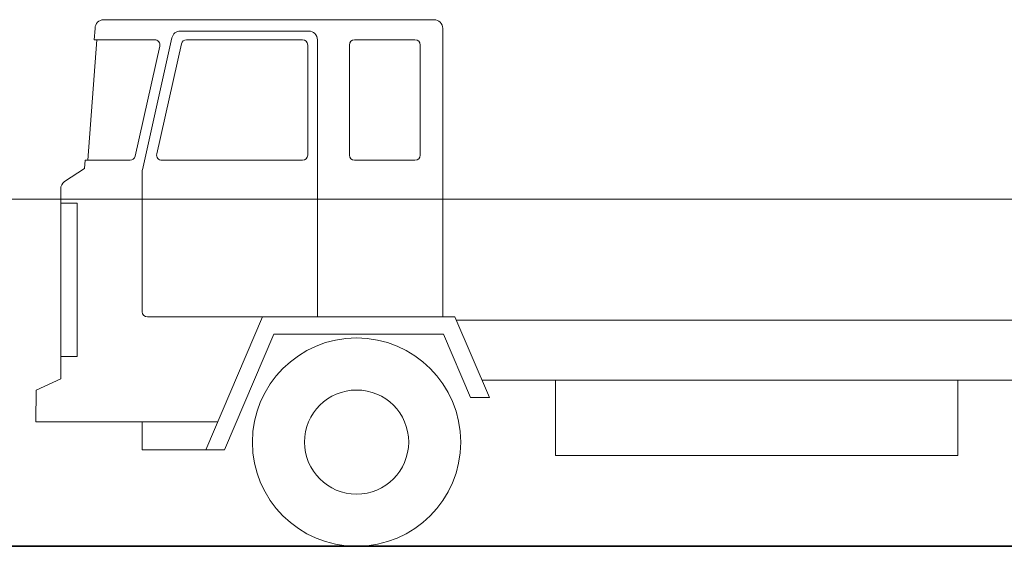
# Model space of a CAD drawing. Units: inches. Extents: x 5 to 7422, y -406 to 16269.
# Drawn here: x 1983 to 2550, y 9294 to 9597 of the extents above; entities that cross this region are included whole.
import ezdxf

# ---------------------------------------------------------------- set-up
doc = ezdxf.new("R2010")
doc.units = ezdxf.units.IN
doc.header["$MEASUREMENT"] = 0
doc.layers.add('a_MUEBLE', color=3, linetype='Continuous', lineweight=5)
doc.layers.add('a_TEXTO', color=7, linetype='Continuous', lineweight=0)

# ---------------------------------------------------------------- blocks, each defined once
blk = doc.blocks.new('ca_v_cam17')
at = {"layer": 'a_MUEBLE'}
for p, q in [((-145.7, 303.26), (44.61, 303.26)), ((-150.7, 298.26), (-151.19, 291.68)), ((49.61, 298.26), (49.61, 132.11)), ((-149.68, 291.68), (-154.84, 222.29)), ((-116.35, 291.68), (-151.19, 291.68)), ((-127.62, 224.64), (-113.43, 288.02)), ((-156.35, 222.29), (-156.7, 217.58)), ((-156.35, 222.29), (-130.55, 222.29)), ((-156.7, 217.58), (-168.23, 210.02)), ((-170.49, 205.84), (-170.49, 96.35)), ((-86.9, 55.55), (-54.26, 132.11)), ((-54.26, 132.11), (56.65, 132.11)), ((76.48, 85.6), (56.65, 132.11)), ((57.44, 130.25), (399.39, 130.25)), ((-76.03, 55.55), (-47.65, 122.11)), ((-47.65, 122.11), (50.04, 122.11)), ((65.61, 85.6), (50.04, 122.11)), ((-170.49, 96.35), (-184.65, 89.94)), ((72.21, 95.6), (384.62, 95.6)), ((-184.65, 89.94), (-184.8, 71.63)), ((65.61, 85.6), (76.48, 85.6)), ((-184.8, 71.63), (-80.04, 71.63)), ((-123.51, 71.63), (-123.51, 55.55)), ((-76.03, 55.55), (-123.51, 55.55))]:
    blk.add_line(p, q, dxfattribs=at)
at = {"layer": 'a_MUEBLE', "color": 8}
for p, q in [((-101.53, 296.71), (-27.54, 296.71)), ((-123.43, 216.77), (-106.41, 292.8)), ((-115.12, 225.95), (-100.93, 289.33)), ((-98, 291.68), (-31.19, 291.68)), ((-22.54, 291.71), (-22.54, 132.11)), ((-1.15, 291.68), (33.64, 291.68)), ((-28.19, 288.68), (-28.19, 225.29)), ((-4.15, 288.68), (-4.15, 225.29)), ((36.64, 288.68), (36.64, 225.29)), ((-112.2, 222.29), (-31.19, 222.29)), ((-1.15, 222.29), (33.64, 222.29)), ((-123.51, 135.11), (-123.51, 216.11)), ((-54.26, 132.11), (-120.51, 132.11))]:
    blk.add_line(p, q, dxfattribs=at)
blk.add_lwpolyline([(-170.49, 197.56), (-161.03, 197.56), (-161.03, 109.31), (-170.49, 109.31)], dxfattribs=at)
at = {"layer": 'a_MUEBLE'}
blk.add_lwpolyline([(114.67, 95.6), (114.67, 52.28), (346.47, 52.28), (346.47, 95.6)], dxfattribs=at)
blk.add_circle((0, 60), 60, dxfattribs=at)
at = {"layer": 'a_MUEBLE', "color": 8}
blk.add_circle((0, 60), 30, dxfattribs=at)
at = {"layer": 'a_MUEBLE'}
for centre, radius, start, end in [((-145.7, 298.26), 5, 90, 180), ((44.61, 298.26), 5, 0, 90), ((-116.35, 288.68), 3, 347.3777, 90), ((-130.55, 225.29), 3, 270, 347.3777), ((-165.49, 205.84), 5, 123.249, 180)]:
    blk.add_arc(centre, radius, start, end, dxfattribs=at)
at = {"layer": 'a_MUEBLE', "color": 8}
for centre, radius, start, end in [((-101.53, 291.71), 5, 90, 167.3777), ((-27.54, 291.71), 5, 0, 90), ((-98, 288.68), 3, 90, 167.3777), ((-31.19, 288.68), 3, 0, 90), ((-1.15, 288.68), 3, 90, 180), ((33.64, 288.68), 3, 0, 90), ((-112.2, 225.29), 3, 167.3777, 270), ((-31.19, 225.29), 3, 270, 0), ((-1.15, 225.29), 3, 180, 270), ((33.64, 225.29), 3, 270, 0), ((-118.51, 215.9), 5, 166.1638, 180), ((-120.51, 216.11), 3, 167.3777, 180), ((-120.51, 135.11), 3, 180, 270)]:
    blk.add_arc(centre, radius, start, end, dxfattribs=at)

msp = doc.modelspace()

# ---------------------------------------------------------------- linework, layer by layer
at = {"layer": 'a_TEXTO', "color": 253}
msp.add_line((372.11, 9493.76), (7105.08, 9493.76), dxfattribs=at)
at = {"layer": 'a_TEXTO', "color": 253, "lineweight": 35}
msp.add_line((372.11, 9293.76), (7105.08, 9293.76), dxfattribs=at)

# ---------------------------------------------------------------- block references
at = {"layer": 'a_MUEBLE'}
msp.add_blockref('ca_v_cam17', (2176.61, 9293.76), dxfattribs=at)

doc.saveas('drawing.dxf')
